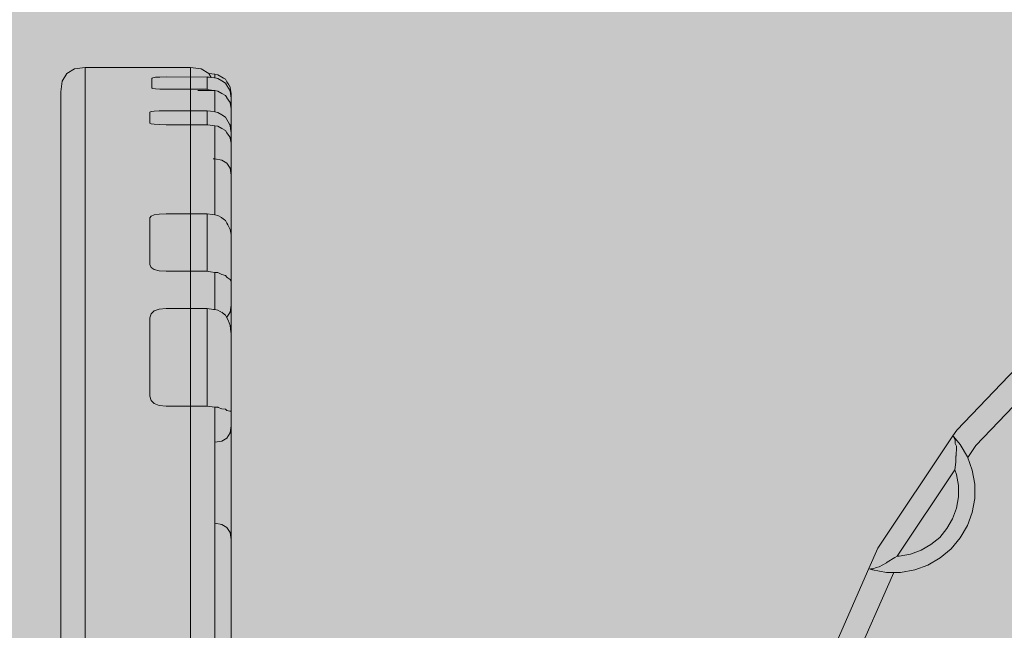
# Model space of a CAD drawing. Units: millimetres. Extents: x 49656 to 97078, y -33734 to -20036.
# Drawn here: x 66750 to 66871, y -27207 to -27132 of the extents above; entities that cross this region are included whole.
import ezdxf

# ---------------------------------------------------------------- set-up
doc = ezdxf.new("R2010")
doc.units = ezdxf.units.MM
doc.header["$MEASUREMENT"] = 0
for name, color, linetype, lineweight in [('2D - Ogólne_Nr_pióra__18', 9, 'Continuous', 13), ('Wymiarowanie - Ogólne_Nr_pióra__1', 7, 'Continuous', 13), ('ZESTAW_Nr_pióra__7_Nr_pióra__7', 7, 'Continuous', 13)]:
    doc.layers.add(name, color=color, linetype=linetype, lineweight=lineweight)
doc.layers.add('Wymiarowanie - Ogólne', color=7, linetype='Continuous')
doc.styles.add('GENERATED_STYLE_1', font='txt')
doc.dimstyles.new('GENERATED_STYLE__1', dxfattribs={"dimtxt": 450, "dimasz": 413.043478, "dimexe": 0.18, "dimexo": 0, "dimgap": 0.09, "dimtad": 0, "dimtih": 1, "dimtoh": 1, "dimdec": 0, "dimlfac": 0.1, "dimzin": 0, "dimdsep": 46, "dimtxsty": 'GENERATED_STYLE_1', "dimblk": 'ARROWHEAD_5', "dimblk1": 'ARROWHEAD_5', "dimblk2": 'ARROWHEAD_5', "dimcen": 0.09, "dimclrd": 7, "dimclre": 7, "dimclrt": 7, "dimazin": 0, "dimtfac": 1, "dimtdec": 4, "dimtmove": 0, "dimatfit": 3, "dimfxl": 0, "dimtolj": 1, "dimtzin": 0, "dimarcsym": 0})

# ---------------------------------------------------------------- blocks, each defined once
blk = doc.blocks.new('*D8')
at = {"layer": 'Wymiarowanie - Ogólne', "linetype": 'Continuous', "lineweight": 0, "true_color": 0x000000}
for points in [[(51385.47, -30584.26), (51805.33, -30696.76), (51805.33, -30471.76)], [(69385.47, -30584.26), (68965.62, -30471.76), (68965.62, -30696.76)]]:
    blk.add_hatch(color=18, dxfattribs=at).paths.add_polyline_path(points)
at = {"layer": 'Wymiarowanie - Ogólne_Nr_pióra__1', "linetype": 'Continuous'}
for p, q in [((51385.47, -30991.87), (51385.47, -30176.66)), ((69385.47, -30991.87), (69385.47, -30176.66)), ((51385.47, -30584.26), (51805.33, -30471.76)), ((51805.33, -30471.76), (51805.33, -30696.76)), ((69385.47, -30584.26), (68965.62, -30471.76)), ((68965.62, -30696.76), (68965.62, -30471.76)), ((51385.47, -30584.26), (51805.33, -30696.76)), ((51805.33, -30584.26), (59507.95, -30584.26)), ((61263, -30584.26), (68965.62, -30584.26)), ((69385.47, -30584.26), (68965.62, -30696.76))]:
    blk.add_line(p, q, dxfattribs=at)
at = {"layer": 'Wymiarowanie - Ogólne_Nr_pióra__1', "insert": (59616.1, -30809.26), "char_height": 450, "attachment_point": 7, "style": 'GENERATED_STYLE_1'}
blk.add_mtext('\\A1;{\\fArial|b0|i0|c238|p38;1\xa0800}', dxfattribs=at)
blk = doc.blocks.new('ARROWHEAD_5')
at = {"color": 0, "linetype": 'Continuous', "lineweight": 0}
blk.add_line((0, 0), (-1, 0), dxfattribs=at)
blk.add_solid([(-1, 0.2679), (0, 0), (-1, -0.2679), (-1, 0.2679)], dxfattribs=at)

msp = doc.modelspace()

# ---------------------------------------------------------------- hatches: boundary and pattern name
at = {"layer": '2D - Ogólne_Nr_pióra__18', "linetype": 'Continuous', "lineweight": 0, "true_color": 0x303030}
msp.add_hatch(color=250, dxfattribs=at).paths.add_polyline_path([(51385.47, -21481.86), (69385.47, -21481.86), (69385.47, -29181.86), (51385.47, -29181.86)])

# ---------------------------------------------------------------- linework, layer by layer
at = {"layer": 'ZESTAW_Nr_pióra__7_Nr_pióra__7', "linetype": 'Continuous', "flags": 128}
for points in [[(66754.78, -27338.4), (66754.78, -27322.02), (66754.78, -27307.76), (66754.78, -27255.94), (66754.78, -27250.42), (66754.78, -27241.61), (66754.78, -27224.98), (66754.78, -27209.19), (66754.78, -27194.73), (66754.78, -27182.04), (66754.78, -27173.29), (66754.78, -27167.95), (66754.78, -27160.77), (66754.78, -27157.19), (66754.78, -27148.38), (66754.78, -27140.86), (66754.97, -27139.55), (66755.53, -27138.62)], [(66775.1, -27139.33), (66774.84, -27139.17), (66774.65, -27139.05), (66774.16, -27138.76), (66773.79, -27138.71), (66773.78, -27138.7), (66773.02, -27138.62), (66772.09, -27138.05), (66770.78, -27137.86), (66757.78, -27137.86), (66756.47, -27138.05), (66755.53, -27138.62)], [(66757.78, -27137.86), (66757.78, -27145.41), (66757.78, -27154.26), (66757.78, -27157.94), (66757.78, -27165.35), (66757.78, -27170.87), (66757.78, -27179.84), (66757.78, -27192.93), (66757.78, -27207.84), (66757.78, -27224.12), (66757.78, -27241.26), (66757.78, -27250.01), (66757.78, -27255.6), (66757.78, -27307.91), (66757.78, -27322.52), (66757.78, -27339.43)], [(66770.78, -27137.86), (66770.78, -27145.41), (66770.78, -27154.26), (66770.78, -27157.94), (66770.78, -27165.35), (66770.78, -27170.87), (66770.78, -27179.84), (66770.78, -27192.93), (66770.78, -27207.84), (66770.78, -27224.12), (66770.78, -27241.26), (66770.78, -27250.01), (66770.78, -27255.6), (66770.78, -27307.91), (66770.78, -27322.52), (66770.78, -27339.43)], [(66773.02, -27138.62), (66773.31, -27139.1)], [(66773.78, -27139.16), (66773.78, -27138.7)], [(66775.1, -27139.79), (66774.65, -27139.51), (66774.16, -27139.22), (66773.96, -27139.19), (66773.78, -27139.16), (66773.36, -27139.1), (66773.08, -27139.06), (66772.91, -27139.05), (66767.79, -27139.04), (66766.98, -27139.05), (66766.45, -27139.08), (66766.12, -27139.14), (66766.06, -27139.18), (66766.01, -27139.21)], [(66766.01, -27139.21), (66766.01, -27140.39)], [(66772.91, -27139.05), (66772.85, -27139.04)], [(66772.85, -27139.04), (66772.85, -27140.56)], [(66773.75, -27139.16), (66773.78, -27139.16)], [(66775.1, -27139.33), (66775.27, -27139.62), (66775.5, -27140), (66775.66, -27140.28), (66775.67, -27140.35), (66775.78, -27141.11), (66775.78, -27141.64)], [(66775.78, -27145.91), (66775.78, -27144.75), (66775.78, -27143.35), (66775.78, -27142.97), (66775.78, -27141.64), (66775.66, -27140.77), (66775.65, -27140.75), (66775.27, -27140.08), (66775.23, -27140.01), (66775.1, -27139.79)], [(66844.65, -27332.48), (66843.72, -27321.49), (66841.13, -27281.32), (66843.73, -27238.87), (66844.3, -27230.14), (66848.45, -27213.14), (66854.38, -27199.64), (66855.48, -27197.12), (66864.73, -27183.27), (66865.2, -27182.57), (66872.52, -27174.94), (66872.56, -27174.89), (66876.43, -27171), (66882.18, -27165.2), (66882.59, -27164.79), (66896.89, -27154.7), (66900.19, -27153.15), (66906.67, -27150.1), (66912.72, -27147.25), (66922.52, -27144.59), (66929.61, -27142.66), (66941.77, -27141.62), (66941.85, -27141.61), (66974.09, -27139.8)], [(66766.01, -27140.39), (66766.07, -27140.43), (66766.12, -27140.47), (66766.45, -27140.52), (66766.98, -27140.55), (66767.79, -27140.56), (66772.85, -27140.56), (66772.91, -27140.58), (66773.08, -27140.61), (66773.36, -27140.65), (66773.69, -27140.7), (66773.78, -27140.72), (66774.16, -27140.77), (66774.65, -27141.07), (66775.1, -27141.32)], [(66771.69, -27140.71), (66773.76, -27140.71)], [(66773.76, -27140.71), (66773.69, -27140.7)], [(66773.78, -27143.34), (66773.78, -27143.18), (66773.78, -27141.45), (66773.78, -27140.72)], [(66775.1, -27141.32), (66775.25, -27141.58), (66775.27, -27141.62), (66775.65, -27142.2), (66775.66, -27142.21)], [(66775.65, -27140.26), (66775.66, -27140.28)], [(66775.66, -27142.21), (66775.78, -27142.97)], [(66775.1, -27143.99), (66774.65, -27143.7), (66774.16, -27143.4), (66773.78, -27143.34), (66773.23, -27143.26), (66772.85, -27143.2), (66767.78, -27143.2), (66766.91, -27143.21), (66766.28, -27143.25), (66765.91, -27143.3), (66765.78, -27143.37)], [(66765.78, -27143.37), (66765.78, -27144.75)], [(66772.85, -27143.2), (66772.85, -27144.92)], [(66765.78, -27144.75), (66765.91, -27144.82), (66766.28, -27144.87), (66766.91, -27144.91), (66767.78, -27144.92), (66772.85, -27144.92), (66772.93, -27144.93), (66773.78, -27145.05), (66774.16, -27145.1), (66774.65, -27145.39), (66775.1, -27145.63)], [(66773.78, -27156.05), (66773.78, -27151.72), (66773.78, -27150.93), (66773.78, -27150.06), (66773.78, -27149.46), (66773.78, -27149.15), (66773.78, -27148.38), (66773.78, -27147.86), (66773.78, -27146.65), (66773.78, -27145.05)], [(66775.78, -27151.15), (66775.78, -27150.63), (66775.78, -27149.73), (66775.78, -27148.66), (66775.78, -27147.45), (66775.78, -27147.21), (66775.78, -27145.91), (66775.71, -27145.4), (66775.66, -27145.01), (66775.65, -27144.98), (66775.57, -27144.84), (66775.27, -27144.3), (66775.1, -27143.99)], [(66775.1, -27145.63), (66775.27, -27145.91), (66775.59, -27146.38), (66775.66, -27146.49), (66775.67, -27146.58), (66775.78, -27147.21)], [(66773.57, -27149.15), (66773.78, -27149.15), (66774.65, -27149.29), (66775.27, -27149.66)], [(66775.78, -27164.31), (66775.78, -27163.02), (66775.78, -27160.32), (66775.78, -27158.93), (66775.78, -27158.88), (66775.77, -27158.85), (66775.78, -27158.45), (66775.78, -27157.08), (66775.78, -27155.76), (66775.78, -27154.55), (66775.78, -27153.48), (66775.78, -27152.58), (66775.78, -27151.88), (66775.78, -27151.4), (66775.78, -27151.15), (66775.65, -27150.29), (66775.27, -27149.66)], [(66775.78, -27158.85), (66775.78, -27158.45), (66775.66, -27157.86), (66775.65, -27157.83), (66775.38, -27157.27), (66775.27, -27157.05), (66775.1, -27156.74), (66774.97, -27156.64), (66774.65, -27156.41), (66774.59, -27156.37), (66774.16, -27156.11), (66773.78, -27156.05), (66773.44, -27156), (66772.85, -27155.92), (66767.78, -27155.92), (66766.91, -27155.95), (66766.28, -27156.04), (66765.91, -27156.2)], [(66772.85, -27155.92), (66772.85, -27157.94), (66772.85, -27162.99)], [(66765.91, -27156.2), (66765.78, -27156.42)], [(66765.78, -27156.42), (66765.78, -27157.94), (66765.78, -27162.14), (66765.91, -27162.51)], [(66765.91, -27162.51), (66766.28, -27162.78), (66766.91, -27162.94), (66767.78, -27162.99), (66772.85, -27162.99), (66773.26, -27163.05), (66773.78, -27163.12), (66774.16, -27163.15), (66774.46, -27163.31), (66774.54, -27163.35), (66774.65, -27163.4), (66775.09, -27163.52)], [(66773.78, -27163.12), (66773.78, -27163.4), (66773.78, -27164.91), (66773.78, -27165.57), (66773.78, -27167.7)], [(66775.09, -27163.52), (66775.27, -27163.73), (66775.29, -27163.74), (66775.65, -27164.01)], [(66775.27, -27183.54), (66775.65, -27182.92), (66775.78, -27182.05), (66775.78, -27181.81), (66775.78, -27181.33), (66775.78, -27180.63), (66775.78, -27180.25), (66775.78, -27178.33), (66775.78, -27172.89), (66775.78, -27170.85), (66775.78, -27170.66), (66775.78, -27169.45), (66775.78, -27168.37), (66775.78, -27167.47), (66775.78, -27167.15), (66775.78, -27166.91), (66775.78, -27166.43), (66775.78, -27165.73), (66775.78, -27164.83), (66775.78, -27164.31), (66775.74, -27164.22), (66775.69, -27164.1), (66775.66, -27164.01)], [(66775.65, -27164.01), (66775.66, -27164)], [(66765.91, -27168.24), (66766.28, -27167.88), (66766.91, -27167.67), (66767.78, -27167.59), (66772.85, -27167.59), (66773.63, -27167.68), (66773.78, -27167.7), (66774.16, -27167.77), (66774.71, -27168.09), (66775.1, -27168.4), (66775.19, -27168.56), (66775.27, -27168.71), (66775.4, -27169), (66775.66, -27169.66), (66775.74, -27170.44), (66775.78, -27170.66), (66775.78, -27170.85)], [(66772.85, -27167.59), (66772.85, -27170.37), (66772.85, -27170.87), (66772.85, -27179.62)], [(66774.65, -27168.04), (66774.71, -27168.09)], [(66775.27, -27168.65), (66775.65, -27168.02), (66775.78, -27167.15)], [(66765.91, -27168.24), (66765.78, -27168.74), (66765.78, -27170.37), (66765.78, -27170.87), (66765.78, -27178.38), (66765.91, -27178.92)], [(66775.25, -27168.66), (66775.27, -27168.65)], [(66775.66, -27169.66), (66775.65, -27169.61)], [(66765.91, -27178.92), (66766.28, -27179.3)], [(66866.54, -27185.96), (66867.54, -27184.45), (66873.13, -27178.64)], [(66766.28, -27179.3), (66766.91, -27179.54), (66767.78, -27179.62), (66772.85, -27179.62), (66773.78, -27179.74), (66774.16, -27179.75), (66774.2, -27179.77), (66774.65, -27179.94), (66775.05, -27179.98), (66775.09, -27179.98)], [(66773.78, -27210.79), (66773.78, -27210.06), (66773.78, -27209.46), (66773.78, -27209.33), (66773.78, -27209.19), (66773.78, -27194.73), (66773.78, -27182.04), (66773.78, -27181.83), (66773.78, -27181.15), (66773.78, -27179.81), (66773.78, -27179.74)], [(66774.12, -27179.75), (66774.16, -27179.75)], [(66775.09, -27179.98), (66775.27, -27180.14)], [(66775.27, -27180.14), (66775.61, -27180.23), (66775.65, -27180.24), (66775.78, -27180.25)], [(66775.65, -27180.24), (66775.66, -27180.22)], [(66775.66, -27180.22), (66775.67, -27180.24)], [(66775.78, -27182.05), (66775.78, -27182.58), (66775.78, -27183.48), (66775.78, -27184.55), (66775.78, -27185.76), (66775.78, -27187.08), (66775.78, -27188.45), (66775.78, -27189.85), (66775.78, -27191.23), (66775.78, -27192.55), (66775.78, -27193.76), (66775.78, -27194.83), (66775.78, -27195.73), (66775.78, -27196.05)], [(66775.27, -27183.54), (66774.65, -27183.92), (66773.78, -27184.05)], [(66864.73, -27183.27), (66864.82, -27183.38), (66865.63, -27184.34), (66866.51, -27185.86), (66867.11, -27187.5), (66867.41, -27189.23), (66867.41, -27190.98), (66867.11, -27192.7), (66866.51, -27194.34), (66865.63, -27195.86), (66864.51, -27197.2), (66863.17, -27198.32), (66861.65, -27199.2), (66860.01, -27199.8), (66858.28, -27200.1), (66856.54, -27200.1), (66854.81, -27199.8), (66854.51, -27199.69), (66854.38, -27199.64)], [(66864.96, -27187.46), (66865.07, -27186.53), (66865.1, -27185.77), (66865.12, -27185.72), (66865.15, -27184.68), (66865.15, -27184.55), (66865.01, -27184.22), (66864.99, -27183.78), (66864.83, -27183.47), (66864.82, -27183.38)], [(66864.96, -27187.46), (66865.17, -27188.02), (66865.41, -27189.4), (66865.41, -27190.8), (66865.17, -27192.18), (66864.69, -27193.5), (66863.99, -27194.71), (66863.09, -27195.78), (66862.02, -27196.68), (66860.8, -27197.38), (66859.49, -27197.86), (66858.11, -27198.1), (66857.86, -27198.1)], [(66864.96, -27187.46), (66857.86, -27198.1)], [(66775.27, -27194.56), (66774.65, -27194.18), (66773.78, -27194.05)], [(66775.27, -27194.56), (66775.65, -27195.18), (66775.78, -27196.05), (66775.78, -27196.3), (66775.78, -27196.77), (66775.78, -27197.47), (66775.78, -27198.37), (66775.78, -27199.45), (66775.78, -27200.66), (66775.78, -27201.97), (66775.78, -27203.35), (66775.78, -27204.75), (66775.78, -27206.13), (66775.78, -27207.45), (66775.78, -27208.66), (66775.78, -27209.73), (66775.78, -27210.63), (66775.78, -27211.15), (66775.78, -27211.4), (66775.78, -27211.88)], [(66854.9, -27199.68), (66855.28, -27199.48), (66855.63, -27199.43), (66856.55, -27198.91), (66856.64, -27198.86), (66857.56, -27198.26), (66857.86, -27198.1)], [(66854.51, -27199.69), (66854.59, -27199.66)], [(66854.9, -27199.68), (66854.84, -27199.68), (66854.59, -27199.66)], [(66856.52, -27198.95), (66856.55, -27198.91)], [(66857.45, -27200.1), (66852.49, -27211.39)]]:
    msp.add_lwpolyline(points, dxfattribs=at)

# ---------------------------------------------------------------- dimensions: what is measured, and where the dimension line sits
at = {"layer": 'Wymiarowanie - Ogólne', "linetype": 'Continuous'}
dim = msp.add_linear_dim(base=(69385.47, -30584.26), p1=(51385.47, -21481.86), p2=(69385.47, -21481.86), dimstyle='GENERATED_STYLE__1', dxfattribs=at)
dim.commit()
dim.dimension.update_dxf_attribs({"geometry": '*D8', "text_midpoint": (60385.47, -30584.26), "dimtype": 160})

doc.saveas('drawing.dxf')
